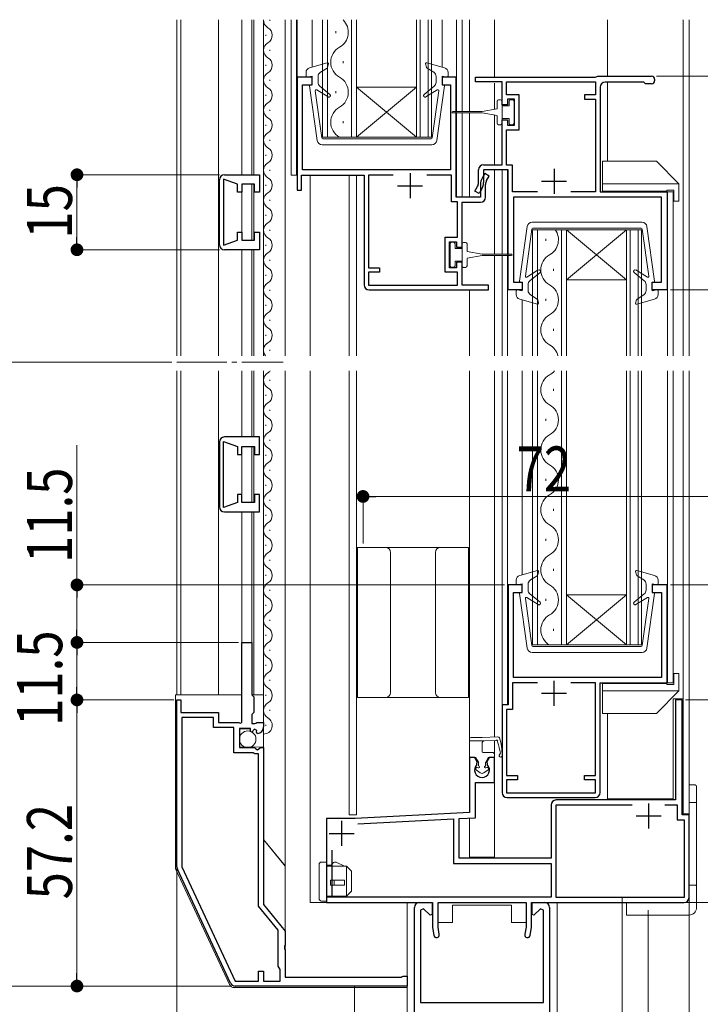
# Model space of a CAD drawing. Extents: x 0 to 1386, y 0 to 2245.
# Drawn here: x 191 to 327, y 1321 to 1518 of the extents above; entities that cross this region are included whole.
import ezdxf

# ---------------------------------------------------------------- set-up
doc = ezdxf.new("R2010")
doc.units = 0
doc.linetypes.add('YCENTER_1', pattern=[13, 10, -1, 1, -1])
for name, color, linetype, lineweight in [('YKK_11', 7, 'CONTINUOUS', 30), ('YKK_12', 2, 'CONTINUOUS', 13), ('YKK_13', 4, 'CONTINUOUS', 13), ('YKK_D', 6, 'CONTINUOUS', 13)]:
    doc.layers.add(name, color=color, linetype=linetype, lineweight=lineweight)
doc.styles.add('text-b', font='extslim2.shx', dxfattribs={"width": 0.8, "bigfont": 'extfont2.shx'})

msp = doc.modelspace()

# ---------------------------------------------------------------- linework, layer by layer
at = {"layer": 'YKK_11', "color": 0, "linetype": 'ByBlock', "lineweight": -2, "ltscale": 0.5}
for p, q in [((249.55, 1506.73), (246.55, 1506.73)), ((246.55, 1506.73), (246.55, 1484.13)), ((249.55, 1505.23), (249.55, 1506.73)), ((278.35, 1506.73), (275.55, 1506.73)), ((275.55, 1506.73), (275.55, 1505.23)), ((278.35, 1482.73), (278.35, 1506.73)), ((282.26, 1505.83), (282.26, 1506.73)), ((282.26, 1506.73), (306.16, 1506.73)), ((306.16, 1506.73), (306.71, 1506.93)), ((306.71, 1506.93), (317.46, 1506.93)), ((318.06, 1506.33), (318.06, 1506.03)), ((247.65, 1488.23), (247.65, 1505.23)), ((247.65, 1505.23), (249.55, 1505.23)), ((275.55, 1505.23), (277.25, 1505.23)), ((277.25, 1505.23), (277.25, 1488.23)), ((287.56, 1505.83), (282.26, 1505.83)), ((287.56, 1501.23), (287.56, 1505.83)), ((288.46, 1503.23), (288.46, 1505.83)), ((288.46, 1505.83), (306.26, 1505.83)), ((306.26, 1505.83), (306.26, 1503.23)), ((307.16, 1504.73), (307.16, 1483.83)), ((315.88, 1505.73), (308.16, 1505.73)), ((316.07, 1505.58), (315.88, 1505.73)), ((316.26, 1505.43), (316.07, 1505.58)), ((317.46, 1505.43), (316.26, 1505.43)), ((290.96, 1503.23), (288.46, 1503.23)), ((290.06, 1502.33), (288.66, 1502.33)), ((288.66, 1502.33), (288.66, 1501.23)), ((290.06, 1497.13), (290.06, 1502.33)), ((290.96, 1496.23), (290.96, 1503.23)), ((306.26, 1503.23), (304.06, 1503.23)), ((304.06, 1503.23), (304.06, 1502.33)), ((304.06, 1502.33), (306.26, 1502.33)), ((306.26, 1502.33), (306.26, 1483.83)), ((288.66, 1501.23), (287.56, 1501.23)), ((287.56, 1489.23), (287.56, 1498.23)), ((287.56, 1498.23), (288.66, 1498.23)), ((288.66, 1498.23), (288.66, 1497.13)), ((288.46, 1489.13), (288.46, 1496.23)), ((288.46, 1496.23), (290.96, 1496.23)), ((288.66, 1497.13), (290.06, 1497.13)), ((277.25, 1488.23), (247.65, 1488.23)), ((282.86, 1485.65), (282.86, 1488.23)), ((283.86, 1489.23), (287.56, 1489.23)), ((288.76, 1488.23), (283.86, 1488.23)), ((283.86, 1488.23), (283.86, 1485.65)), ((289.66, 1489.13), (288.46, 1489.13)), ((288.76, 1464.23), (288.76, 1488.23)), ((289.66, 1483.83), (289.66, 1489.13)), ((234.65, 1485.33), (231.85, 1486.33)), ((231.85, 1486.33), (231.85, 1473.13)), ((232.05, 1487.23), (239.05, 1487.23)), ((239.05, 1487.23), (239.05, 1483.73)), ((247.45, 1484.13), (247.45, 1487.13)), ((247.45, 1487.13), (259.95, 1487.13)), ((259.95, 1487.13), (259.95, 1465.23)), ((265.81, 1487.13), (260.85, 1487.13)), ((260.85, 1487.13), (260.85, 1468.63)), ((265.81, 1487.13), (260.85, 1487.13)), ((277.45, 1487.13), (272.49, 1487.13)), ((277.45, 1481.83), (277.45, 1487.13)), ((284.12, 1487.48), (283.59, 1486.56)), ((284.98, 1486.98), (284.12, 1487.48)), ((284.45, 1486.06), (284.98, 1486.98)), ((231.05, 1473.23), (231.05, 1486.23)), ((234.65, 1483.73), (234.65, 1485.33)), ((238.05, 1485.33), (235.55, 1485.33)), ((235.55, 1485.33), (235.55, 1483.73)), ((238.05, 1483.73), (238.05, 1485.33)), ((282.13, 1483.98), (282.66, 1484.9)), ((283.53, 1484.4), (283, 1483.48)), ((283.25, 1485.31), (283.25, 1482.73)), ((284.25, 1482.73), (284.25, 1485.31)), ((235.55, 1483.73), (234.65, 1483.73)), ((239.05, 1483.73), (238.05, 1483.73)), ((246.55, 1484.13), (247.45, 1484.13)), ((283.25, 1482.73), (278.35, 1482.73)), ((283, 1483.48), (282.13, 1483.98)), ((294.63, 1483.83), (289.66, 1483.83)), ((294.63, 1483.83), (289.66, 1483.83)), ((319.46, 1482.73), (289.86, 1482.73)), ((289.86, 1482.73), (289.86, 1465.73)), ((306.26, 1483.83), (301.3, 1483.83)), ((307.16, 1483.83), (320.56, 1483.83)), ((319.46, 1465.73), (319.46, 1482.73)), ((320.56, 1483.83), (320.56, 1464.23)), ((278.65, 1481.83), (277.45, 1481.83)), ((278.65, 1474.73), (278.65, 1481.83)), ((279.55, 1472.73), (279.55, 1481.73)), ((279.55, 1481.73), (283.25, 1481.73)), ((234.65, 1474.13), (234.65, 1475.73)), ((234.65, 1475.73), (235.55, 1475.73)), ((235.55, 1475.73), (235.55, 1474.13)), ((238.05, 1474.13), (238.05, 1475.73)), ((238.05, 1475.73), (239.05, 1475.73)), ((239.05, 1475.73), (239.05, 1472.23)), ((276.15, 1467.73), (276.15, 1474.73)), ((276.15, 1474.73), (278.65, 1474.73)), ((231.85, 1473.13), (234.65, 1474.13)), ((235.55, 1474.13), (238.05, 1474.13)), ((277.05, 1468.63), (277.05, 1473.83)), ((277.05, 1473.83), (278.45, 1473.83)), ((278.45, 1473.83), (278.45, 1472.73)), ((278.45, 1472.73), (279.55, 1472.73)), ((239.05, 1472.23), (232.05, 1472.23)), ((260.85, 1468.63), (263.05, 1468.63)), ((263.05, 1468.63), (263.05, 1467.73)), ((278.45, 1468.63), (277.05, 1468.63)), ((279.55, 1469.73), (278.45, 1469.73)), ((278.45, 1469.73), (278.45, 1468.63)), ((279.55, 1465.13), (279.55, 1469.73)), ((263.05, 1467.73), (260.85, 1467.73)), ((260.85, 1467.73), (260.85, 1465.13)), ((278.65, 1467.73), (276.15, 1467.73)), ((278.65, 1465.13), (278.65, 1467.73)), ((260.85, 1465.13), (278.65, 1465.13)), ((284.85, 1465.13), (279.55, 1465.13)), ((284.85, 1464.23), (284.85, 1465.13)), ((289.86, 1465.73), (291.56, 1465.73)), ((291.56, 1465.73), (291.56, 1464.23)), ((317.56, 1464.23), (317.56, 1465.73)), ((317.56, 1465.73), (319.46, 1465.73)), ((260.95, 1464.23), (284.85, 1464.23)), ((291.56, 1464.23), (288.76, 1464.23)), ((320.56, 1464.23), (317.56, 1464.23)), ((231.05, 1433.81), (231.05, 1420.81)), ((231.85, 1420.71), (231.85, 1433.91)), ((231.85, 1433.91), (234.65, 1432.91)), ((239.05, 1434.81), (232.05, 1434.81)), ((239.05, 1431.31), (239.05, 1434.81)), ((234.65, 1432.91), (234.65, 1431.31)), ((234.65, 1431.31), (235.55, 1431.31)), ((235.55, 1431.31), (235.55, 1432.91)), ((235.55, 1432.91), (238.05, 1432.91)), ((238.05, 1432.91), (238.05, 1431.31)), ((238.05, 1431.31), (239.05, 1431.31)), ((235.55, 1423.31), (234.65, 1423.31)), ((234.65, 1423.31), (234.65, 1421.71)), ((235.55, 1421.71), (235.55, 1423.31)), ((239.05, 1423.31), (238.05, 1423.31)), ((238.05, 1423.31), (238.05, 1421.71)), ((239.05, 1419.81), (239.05, 1423.31)), ((234.65, 1421.71), (231.85, 1420.71)), ((238.05, 1421.71), (235.55, 1421.71)), ((232.05, 1419.81), (239.05, 1419.81)), ((291.56, 1405.23), (288.76, 1405.23)), ((288.76, 1405.23), (288.76, 1381.23)), ((289.86, 1386.73), (289.86, 1403.73)), ((289.86, 1403.73), (291.56, 1403.73)), ((291.56, 1403.73), (291.56, 1405.23)), ((320.56, 1405.23), (317.56, 1405.23)), ((317.56, 1405.23), (317.56, 1403.73)), ((317.56, 1403.73), (319.46, 1403.73)), ((319.46, 1403.73), (319.46, 1386.73)), ((320.56, 1385.63), (320.56, 1405.23)), ((235.55, 1377.73), (235.55, 1393.73)), ((235.55, 1393.73), (237.55, 1393.73)), ((237.55, 1393.73), (237.55, 1383.23)), ((319.46, 1386.73), (289.86, 1386.73)), ((294.63, 1385.63), (289.66, 1385.63)), ((289.66, 1385.63), (289.66, 1380.33)), ((294.63, 1385.63), (289.66, 1385.63)), ((306.26, 1385.63), (301.3, 1385.63)), ((306.26, 1367.13), (306.26, 1385.63)), ((307.16, 1363.73), (307.16, 1385.63)), ((307.16, 1385.63), (320.56, 1385.63)), ((222.55, 1348.84), (222.55, 1382.23)), ((222.55, 1382.23), (223.35, 1382.23)), ((223.35, 1382.23), (223.35, 1379.73)), ((237.55, 1383.23), (237.95, 1382.83)), ((237.95, 1382.83), (237.95, 1379.73)), ((323.55, 1382.23), (322.25, 1382.23)), ((322.25, 1382.23), (322.25, 1362.23)), ((323.55, 1359.23), (323.55, 1382.23)), ((288.76, 1381.23), (287.56, 1381.23)), ((287.56, 1381.23), (287.56, 1363.73)), ((289.66, 1380.33), (288.46, 1380.33)), ((288.46, 1380.33), (288.46, 1367.13)), ((223.35, 1379.73), (230.85, 1379.73)), ((229.85, 1378.73), (223.55, 1378.73)), ((223.55, 1378.73), (223.55, 1348.84)), ((229.85, 1376.73), (229.85, 1378.73)), ((230.85, 1379.73), (230.85, 1377.73)), ((237.95, 1379.73), (237.55, 1379.33)), ((237.55, 1379.33), (237.55, 1377.53)), ((233.95, 1376.73), (229.85, 1376.73)), ((230.85, 1377.73), (234.95, 1377.73)), ((233.95, 1371.63), (233.95, 1376.73)), ((234.95, 1377.73), (235.19, 1377.61)), ((237.25, 1376.53), (235.05, 1376.53)), ((235.05, 1376.53), (235.05, 1372.73)), ((235.19, 1377.61), (235.55, 1377.73)), ((237.25, 1375.91), (237.25, 1376.53)), ((238.08, 1376.37), (237.51, 1375.81)), ((237.55, 1377.53), (238.15, 1377.53)), ((238.54, 1376.1), (238.08, 1376.37)), ((238.15, 1377.53), (238.31, 1377.61)), ((238.31, 1377.61), (238.55, 1377.73)), ((238.46, 1375.78), (238.54, 1376.1)), ((238.55, 1377.73), (239.85, 1377.73)), ((239.85, 1377.73), (239.85, 1376.83)), ((237.51, 1375.81), (237.25, 1375.91)), ((238.67, 1375.53), (238.46, 1375.78)), ((235.05, 1372.73), (238.05, 1372.73)), ((238.05, 1372.73), (238.35, 1372.43)), ((238.35, 1372.43), (238.68, 1372.28)), ((238.68, 1372.28), (239.22, 1372.73)), ((239.22, 1372.73), (239.85, 1372.73)), ((239.85, 1372.73), (239.85, 1341.33)), ((237.8, 1371.63), (233.95, 1371.63)), ((237.98, 1371.53), (237.8, 1371.63)), ((238.15, 1371.43), (237.98, 1371.53)), ((238.85, 1371.43), (238.15, 1371.43)), ((238.85, 1340.97), (238.85, 1371.43)), ((238.85, 1340.97), (238.85, 1371.43)), ((282.1, 1370.73), (281.05, 1370.73)), ((281.05, 1370.73), (281.05, 1359.73)), ((282.58, 1369.91), (282.1, 1370.73)), ((284.99, 1370.73), (284.52, 1369.91)), ((286.05, 1370.73), (284.99, 1370.73)), ((286.05, 1365.73), (286.05, 1370.73)), ((282.5, 1369.3), (282.58, 1369.91)), ((284.52, 1369.91), (284.6, 1369.3)), ((288.46, 1367.13), (290.66, 1367.13)), ((290.66, 1366.23), (288.46, 1366.23)), ((288.46, 1366.23), (288.46, 1363.63)), ((290.66, 1367.13), (290.66, 1366.23)), ((304.06, 1366.23), (304.06, 1367.13)), ((304.06, 1367.13), (306.26, 1367.13)), ((306.26, 1366.23), (304.06, 1366.23)), ((306.26, 1363.63), (306.26, 1366.23)), ((282.25, 1358.69), (282.25, 1365.73)), ((282.25, 1365.73), (286.05, 1365.73)), ((288.46, 1363.63), (306.26, 1363.63)), ((288.56, 1362.73), (306.16, 1362.73)), ((322.25, 1362.23), (298.35, 1362.23)), ((297.35, 1361.23), (297.35, 1350.63)), ((298.35, 1342.73), (298.35, 1361.23)), ((298.35, 1361.23), (313.56, 1361.23)), ((320.13, 1361.23), (322.55, 1361.23)), ((320.13, 1361.23), (322.55, 1361.23)), ((322.55, 1361.23), (322.55, 1358.23)), ((258.15, 1358.53), (252.45, 1358.53)), ((252.45, 1358.53), (252.45, 1341.73)), ((281.05, 1359.73), (258.15, 1358.53)), ((258.73, 1357.46), (277.85, 1358.46)), ((258.73, 1357.46), (277.85, 1358.46)), ((277.85, 1358.46), (277.85, 1349.53)), ((278.95, 1358.52), (282.25, 1358.69)), ((278.95, 1350.63), (278.95, 1358.52)), ((324.95, 1359.23), (323.55, 1359.23)), ((324.95, 1342.73), (324.95, 1359.23)), ((322.55, 1358.23), (323.95, 1358.23)), ((323.95, 1358.23), (323.95, 1342.73)), ((253.55, 1342.83), (253.55, 1352.21)), ((297.35, 1350.63), (278.95, 1350.63)), ((223.55, 1348.84), (234.19, 1326.03)), ((277.85, 1349.53), (297.35, 1349.53)), ((297.35, 1349.53), (297.35, 1342.83)), ((233.28, 1325.61), (222.64, 1348.42)), ((297.35, 1342.83), (253.55, 1342.83)), ((323.95, 1342.73), (298.35, 1342.73)), ((242.75, 1336.17), (238.85, 1340.97)), ((239.85, 1341.33), (244.15, 1336.03)), ((252.45, 1341.73), (273.65, 1341.73)), ((270.05, 1231.73), (270.05, 1340.73)), ((271.05, 1341.73), (273.55, 1341.73)), ((273.55, 1341.73), (273.55, 1339.33)), ((273.65, 1341.73), (273.65, 1336.73)), ((274.75, 1336.83), (274.75, 1341.73)), ((274.75, 1341.73), (292.35, 1341.73)), ((292.35, 1341.73), (292.35, 1336.83)), ((293.45, 1341.73), (323.95, 1341.73)), ((293.45, 1336.73), (293.45, 1341.73)), ((293.55, 1339.33), (293.55, 1341.73)), ((293.55, 1341.73), (296.05, 1341.73)), ((297.05, 1340.73), (297.05, 1240.53)), ((271.87, 1340.49), (271.25, 1340.23)), ((271.25, 1340.23), (271.25, 1321.73)), ((273.18, 1339.18), (271.87, 1340.49)), ((273.55, 1339.33), (273.18, 1339.18)), ((293.92, 1339.18), (293.55, 1339.33)), ((295.23, 1340.49), (293.92, 1339.18)), ((295.85, 1340.23), (295.23, 1340.49)), ((295.85, 1321.73), (295.85, 1340.23)), ((273.65, 1336.73), (273.92, 1335.18)), ((275, 1335.38), (274.75, 1336.83)), ((292.35, 1336.83), (292.09, 1335.38)), ((293.17, 1335.18), (293.45, 1336.73)), ((242.75, 1329.03), (242.75, 1336.17)), ((244.15, 1336.03), (244.15, 1333.19)), ((244.15, 1333.19), (244.03, 1333)), ((244.03, 1333), (244.03, 1332.45)), ((244.03, 1332.45), (244.15, 1332.27)), ((244.15, 1332.27), (244.15, 1326.83)), ((243.15, 1328.34), (242.75, 1329.03)), ((238.85, 1326.03), (238.85, 1328.03)), ((238.85, 1328.03), (239.85, 1328.03)), ((239.85, 1328.03), (239.85, 1326.03)), ((243.15, 1326.03), (243.15, 1328.34)), ((244.15, 1326.83), (267.4, 1326.83)), ((267.4, 1326.83), (267.58, 1326.93)), ((267.58, 1326.93), (267.75, 1327.03)), ((267.75, 1327.03), (268.55, 1327.03)), ((268.55, 1327.03), (268.55, 1325.03)), ((234.19, 1326.03), (238.85, 1326.03)), ((268.55, 1325.03), (234.19, 1325.03)), ((239.85, 1326.03), (243.15, 1326.03)), ((271.25, 1321.73), (295.85, 1321.73))]:
    msp.add_line(p, q, dxfattribs=at)
at = {"layer": 'YKK_11', "color": 2, "ltscale": 0.5}
for p, q in [((297.96, 1488.43), (297.96, 1483.43)), ((269.15, 1487.53), (269.15, 1482.53)), ((266.65, 1485.03), (271.65, 1485.03)), ((295.46, 1485.93), (300.46, 1485.93)), ((297.96, 1381.03), (297.96, 1386.03)), ((300.46, 1383.53), (295.46, 1383.53)), ((316.85, 1361.53), (316.85, 1356.53)), ((314.35, 1359.03), (319.35, 1359.03)), ((255.45, 1358.03), (255.45, 1353.03)), ((252.95, 1355.53), (257.95, 1355.53))]:
    msp.add_line(p, q, dxfattribs=at)
at = {"layer": 'YKK_11', "color": 0, "linetype": 'ByBlock', "lineweight": -2, "ltscale": 0.5}
for centre, radius, start, end in [((317.46, 1506.33), 0.6, 0, 90), ((317.46, 1506.03), 0.6, 270, 360), ((308.16, 1504.73), 1, 90, 180), ((283.86, 1488.23), 1, 90, 180), ((232.05, 1486.23), 1, 90, 180), ((285.75, 1485.31), 2.5, 150, 180), ((281.36, 1485.65), 1.5, 330, 360), ((281.36, 1485.65), 2.5, 330, 0), ((285.75, 1485.31), 1.5, 150, 180), ((283.25, 1482.73), 1, 270, 360), ((232.05, 1473.23), 1, 180, 270), ((260.95, 1465.23), 1, 180, 270), ((232.05, 1433.81), 1, 90, 180), ((232.05, 1420.81), 1, 180, 270), ((238.55, 1376.83), 1.3, 275.2159, 0), ((283.55, 1368.23), 1.5, 134.4775, 45.5225), ((288.56, 1363.73), 1, 180, 270), ((298.35, 1361.23), 1, 90, 180), ((306.16, 1363.73), 1, 270, 360), ((223.55, 1348.84), 1, 180, 205), ((323.95, 1342.73), 1, 270, 360), ((271.05, 1340.73), 1, 90, 180), ((296.05, 1340.73), 1, 0, 90), ((274.46, 1335.28), 0.55, 190, 10), ((292.63, 1335.28), 0.55, 170, 350), ((234.19, 1326.03), 1, 205, 270)]:
    msp.add_arc(centre, radius, start, end, dxfattribs=at)
at = {"layer": 'YKK_12'}
for p, q in [((222.55, 1518.19), (222.55, 1451.02)), ((223.35, 1518.19), (223.35, 1451.02)), ((230.85, 1518.19), (230.85, 1451.02)), ((235.55, 1487.23), (235.55, 1518.19)), ((237.55, 1487.23), (237.55, 1518.19)), ((237.95, 1487.23), (237.95, 1518.19)), ((239.85, 1518.19), (239.85, 1451.02)), ((244.15, 1518.19), (244.15, 1451.02)), ((245.36, 1487.13), (245.36, 1518.19)), ((246.46, 1487.13), (246.46, 1518.19)), ((246.55, 1506.43), (246.55, 1518.19)), ((249.55, 1508.77), (249.55, 1518.19)), ((251.65, 1494.73), (251.65, 1518.19)), ((252.65, 1494.73), (252.65, 1518.19)), ((257.45, 1494.73), (257.45, 1518.19)), ((258.45, 1494.73), (258.45, 1518.19)), ((270.45, 1494.73), (270.45, 1518.19)), ((271.15, 1494.73), (271.15, 1518.19)), ((272.75, 1494.73), (272.75, 1518.19)), ((273.45, 1494.73), (273.45, 1518.19)), ((275.55, 1508.77), (275.55, 1518.19)), ((278.46, 1499.88), (278.46, 1518.19)), ((279.56, 1499.88), (279.56, 1518.19)), ((281.05, 1518.19), (281.04, 1499.88)), ((286.05, 1518.19), (286.05, 1506.73)), ((308.65, 1506.93), (308.65, 1518.19)), ((323.75, 1518.19), (323.75, 1451.02)), ((324.95, 1518.19), (324.95, 1451.02)), ((286.05, 1505.54), (286.05, 1500.32)), ((308.65, 1505.73), (308.65, 1489.93)), ((281.04, 1499.58), (281.04, 1482.73)), ((286.05, 1499.14), (286.05, 1489.23)), ((286.05, 1488.23), (286.05, 1471.38)), ((249.15, 1487.13), (249.15, 1451.02)), ((256.95, 1487.13), (256.95, 1451.02)), ((258.45, 1487.13), (258.45, 1451.02)), ((235.55, 1485.03), (235.55, 1474.43)), ((237.55, 1474.13), (237.55, 1485.33)), ((237.95, 1485.25), (237.95, 1474.21)), ((320.66, 1483.83), (320.66, 1451.02)), ((321.76, 1483.83), (321.76, 1451.02)), ((293.66, 1476.23), (293.66, 1451.02)), ((294.66, 1476.23), (294.66, 1451.02)), ((299.46, 1476.23), (299.46, 1451.02)), ((300.46, 1476.23), (300.46, 1451.02)), ((312.46, 1476.23), (312.46, 1451.02)), ((313.16, 1476.23), (313.16, 1451.02)), ((314.76, 1476.23), (314.76, 1451.02)), ((315.46, 1476.23), (315.46, 1451.02)), ((235.55, 1472.23), (235.55, 1451.02)), ((237.55, 1472.23), (237.55, 1451.02)), ((237.95, 1472.23), (237.95, 1451.02)), ((286.05, 1471.08), (286.05, 1451.02)), ((287.56, 1471.08), (287.56, 1451.02)), ((288.66, 1471.08), (288.66, 1451.02)), ((281.05, 1464.23), (281.05, 1451.02)), ((291.56, 1462.19), (291.56, 1451.02)), ((222.55, 1383.23), (222.55, 1448.02)), ((223.35, 1383.23), (223.35, 1448.02)), ((230.85, 1383.23), (230.85, 1448.02)), ((235.55, 1434.81), (235.55, 1448.02)), ((237.55, 1434.81), (237.55, 1448.02)), ((237.95, 1434.81), (237.95, 1448.02)), ((239.85, 1383.23), (239.85, 1448.02)), ((244.15, 1335.92), (244.15, 1448.02)), ((249.15, 1341.73), (249.15, 1448.02)), ((256.95, 1359.23), (256.95, 1448.02)), ((258.45, 1359.23), (258.45, 1448.02)), ((281.05, 1448.02), (281.05, 1359.92)), ((286.05, 1374.81), (286.05, 1448.02)), ((287.56, 1380.93), (287.56, 1448.02)), ((288.66, 1381.31), (288.66, 1448.02)), ((291.56, 1407.27), (291.56, 1448.02)), ((293.66, 1393.23), (293.66, 1448.02)), ((294.66, 1393.23), (294.66, 1448.02)), ((299.46, 1393.23), (299.46, 1448.02)), ((300.46, 1393.23), (300.46, 1448.02)), ((312.46, 1393.23), (312.46, 1448.02)), ((313.16, 1393.23), (313.16, 1448.02)), ((314.76, 1393.23), (314.76, 1448.02)), ((315.46, 1393.23), (315.46, 1448.02)), ((320.66, 1385.63), (320.66, 1448.02)), ((321.76, 1385.63), (321.76, 1448.02)), ((323.75, 1359.43), (323.75, 1448.02)), ((324.95, 1341.73), (324.95, 1448.02)), ((235.55, 1432.61), (235.55, 1422.01)), ((237.55, 1421.71), (237.55, 1432.91)), ((237.95, 1432.84), (237.95, 1421.79)), ((235.55, 1419.81), (235.55, 1393.43)), ((237.55, 1393.43), (237.55, 1419.81)), ((237.95, 1419.81), (237.95, 1383.23)), ((308.65, 1385.63), (308.65, 1385.53)), ((321.75, 1362.43), (321.75, 1382.43)), ((321.75, 1382.43), (323.75, 1382.43)), ((308.65, 1379.53), (308.65, 1362.43)), ((286.05, 1374.11), (286.05, 1350.83)), ((321.75, 1362.43), (308.65, 1362.43)), ((256.95, 1359.23), (258.45, 1359.23)), ((281.05, 1358.63), (281.05, 1350.83)), ((324.95, 1359.43), (323.75, 1359.43)), ((281.05, 1350.83), (286.05, 1350.83)), ((281.05, 1350.63), (281.05, 1350.63)), ((286.05, 1350.63), (286.05, 1350.63)), ((258.65, 1341.73), (249.15, 1341.73)), ((268.55, 1341.73), (268.55, 1233.73)), ((277.66, 1341.23), (277.66, 1337.73)), ((277.66, 1341.23), (289.46, 1341.23)), ((289.46, 1341.23), (289.46, 1337.73)), ((298.55, 1341.73), (298.55, 1233.73)), ((274.75, 1337.73), (277.66, 1337.73)), ((289.46, 1337.73), (292.35, 1337.73)), ((258.05, 1325.03), (258.05, 1233.73))]:
    msp.add_line(p, q, dxfattribs=at)
at = {"layer": 'YKK_12', "linetype": 'Continuous'}
for p, q in [((241.11, 1518.23), (241.11, 1518.03)), ((254.29, 1515.53), (254.29, 1515.93)), ((240.35, 1515.23), (240.35, 1515.03)), ((241.11, 1512.23), (241.11, 1512.03)), ((255.81, 1509.53), (255.81, 1509.93)), ((240.35, 1509.23), (240.35, 1509.03)), ((241.11, 1506.23), (241.11, 1506.03)), ((258.45, 1504.73), (270.45, 1504.73)), ((258.45, 1494.73), (270.45, 1504.73)), ((270.45, 1494.73), (258.45, 1504.73)), ((240.35, 1503.23), (240.35, 1503.03)), ((254.29, 1503.53), (254.29, 1503.93)), ((241.11, 1500.23), (241.11, 1500.03)), ((278.46, 1499.58), (278.46, 1482.8)), ((279.56, 1499.58), (279.56, 1482.73)), ((240.35, 1497.23), (240.35, 1497.03)), ((255.81, 1497.53), (255.81, 1497.93)), ((241.11, 1494.23), (241.11, 1494.03)), ((258.45, 1494.73), (251.65, 1494.73)), ((258.45, 1494.73), (270.45, 1494.73)), ((273.45, 1494.73), (270.45, 1494.73)), ((240.35, 1491.23), (240.35, 1491.03)), ((241.11, 1488.23), (241.11, 1488.03)), ((287.56, 1471.38), (287.56, 1488.23)), ((246.55, 1487.13), (245.36, 1487.13)), ((288.66, 1471.38), (288.66, 1488.15)), ((240.35, 1485.23), (240.35, 1485.03)), ((320.26, 1483.83), (321.76, 1483.83)), ((241.11, 1482.23), (241.11, 1482.03)), ((240.35, 1479.23), (240.35, 1479.03)), ((241.11, 1476.23), (241.11, 1476.03)), ((293.66, 1476.23), (300.46, 1476.23)), ((296.3, 1474.03), (296.3, 1474.43)), ((300.46, 1476.23), (312.46, 1476.23)), ((300.46, 1476.23), (312.46, 1466.23)), ((312.46, 1476.23), (300.46, 1466.23)), ((312.46, 1476.23), (315.46, 1476.23)), ((240.35, 1473.23), (240.35, 1473.03)), ((241.11, 1470.23), (241.11, 1470.03)), ((240.35, 1467.23), (240.35, 1467.03)), ((297.82, 1468.03), (297.82, 1468.43)), ((300.46, 1466.23), (312.46, 1466.23)), ((241.11, 1464.23), (241.11, 1464.03)), ((240.35, 1461.23), (240.35, 1461.03)), ((296.3, 1462.03), (296.3, 1462.43)), ((241.11, 1458.23), (241.11, 1458.03)), ((240.35, 1455.23), (240.35, 1455.03)), ((297.82, 1456.03), (297.82, 1456.43)), ((241.11, 1452.23), (241.11, 1452.03)), ((241.11, 1446.23), (241.11, 1446.03)), ((240.35, 1443.23), (240.35, 1443.03)), ((297.82, 1444.03), (297.82, 1444.43)), ((241.11, 1440.23), (241.11, 1440.03)), ((240.35, 1437.23), (240.35, 1437.03)), ((296.3, 1438.03), (296.3, 1438.43)), ((241.11, 1434.23), (241.11, 1434.03)), ((240.35, 1431.23), (240.35, 1431.03)), ((297.82, 1432.03), (297.82, 1432.43)), ((241.11, 1428.23), (241.11, 1428.03)), ((240.35, 1425.23), (240.35, 1425.03)), ((296.3, 1426.03), (296.3, 1426.43)), ((241.11, 1422.23), (241.11, 1422.03)), ((297.82, 1420.03), (297.82, 1420.43)), ((240.35, 1419.23), (240.35, 1419.03)), ((241.11, 1416.23), (241.11, 1416.03)), ((296.3, 1414.03), (296.3, 1414.43)), ((240.35, 1413.23), (240.35, 1413.03)), ((241.11, 1410.23), (241.11, 1410.03)), ((297.82, 1408.03), (297.82, 1408.43)), ((240.35, 1407.23), (240.35, 1407.03)), ((241.11, 1404.23), (241.11, 1404.03)), ((296.3, 1402.03), (296.3, 1402.43)), ((300.46, 1403.23), (312.46, 1403.23)), ((300.46, 1393.23), (312.46, 1403.23)), ((312.46, 1393.23), (300.46, 1403.23)), ((240.35, 1401.23), (240.35, 1401.03)), ((241.11, 1398.23), (241.11, 1398.03)), ((297.82, 1396.03), (297.82, 1396.43)), ((240.35, 1395.23), (240.35, 1395.03)), ((241.11, 1392.23), (241.11, 1392.03)), ((300.46, 1393.23), (293.66, 1393.23)), ((300.46, 1393.23), (312.46, 1393.23)), ((315.46, 1393.23), (312.46, 1393.23)), ((240.35, 1389.23), (240.35, 1389.03)), ((241.11, 1386.23), (241.11, 1386.03)), ((320.26, 1385.63), (321.76, 1385.63)), ((240.35, 1383.23), (240.35, 1383.03)), ((241.11, 1380.23), (241.11, 1380.03)), ((240.35, 1377.23), (240.35, 1377.03)), ((281.05, 1370.76), (281.05, 1359.92))]:
    msp.add_line(p, q, dxfattribs=at)
at = {"layer": 'YKK_12', "linetype": 'YCENTER_1'}
msp.add_line((222.55, 1449.75), (243.75, 1449.75), dxfattribs=at)
at = {"layer": 'YKK_12', "linetype": 'Continuous', "ltscale": 0.5}
for p, q in [((311.55, 1342.73), (311.55, 1243.23)), ((316.75, 1340.23), (316.75, 1243.23))]:
    msp.add_line(p, q, dxfattribs=at)
at = {"layer": 'YKK_12', "linetype": 'Continuous'}
for centre, radius, start, end in [((241.57, 1518.13), 1.72, 178.1813, 240.7975), ((253.37, 1515.73), 3.44, 299.2025, 45.6113), ((239.89, 1515.13), 1.72, 299.2025, 60.7975), ((241.57, 1512.13), 1.72, 119.2025, 240.7975), ((256.73, 1509.73), 3.44, 119.2025, 240.7975), ((239.89, 1509.13), 1.72, 299.2025, 60.7975), ((241.57, 1506.13), 1.72, 119.2025, 240.7975), ((253.37, 1503.73), 3.44, 299.2025, 60.7975), ((239.89, 1503.13), 1.72, 299.2025, 60.7975), ((241.57, 1500.13), 1.72, 119.2025, 240.7975), ((256.73, 1497.73), 3.44, 119.2025, 240.7975), ((239.89, 1497.13), 1.72, 299.2025, 60.7975), ((241.57, 1494.13), 1.72, 119.2025, 240.7975), ((239.89, 1491.13), 1.72, 299.2025, 60.7975), ((241.57, 1488.13), 1.72, 119.2025, 240.7975), ((239.89, 1485.13), 1.72, 299.2025, 60.7975), ((241.57, 1482.13), 1.72, 119.2025, 240.7975), ((239.89, 1479.13), 1.72, 299.2025, 60.7975), ((241.57, 1476.13), 1.72, 119.2025, 240.7975), ((239.89, 1473.13), 1.72, 299.2025, 60.7975), ((295.39, 1474.23), 3.44, 299.2025, 35.5867), ((241.57, 1470.13), 1.72, 119.2025, 240.7975), ((298.74, 1468.23), 3.44, 119.2025, 240.7975), ((239.89, 1467.13), 1.72, 299.2025, 60.7975), ((241.57, 1464.13), 1.72, 119.2025, 240.7975), ((295.39, 1462.23), 3.44, 299.2025, 60.7975), ((239.89, 1461.13), 1.72, 299.2025, 60.7975), ((241.57, 1458.13), 1.72, 119.2025, 240.7975), ((298.74, 1456.23), 3.44, 119.2025, 240.7975), ((239.89, 1455.13), 1.72, 299.2025, 60.7975), ((241.57, 1452.13), 1.72, 119.2025, 220.2166), ((295.39, 1450.23), 3.44, 13.3407, 60.7975), ((241.57, 1446.13), 1.72, 119.2025, 240.7975), ((239.89, 1449.13), 1.72, 299.2025, 319.7834), ((298.74, 1444.23), 3.44, 119.2025, 240.7975), ((295.39, 1450.23), 3.44, 299.2025, 320.0469), ((239.89, 1443.13), 1.72, 299.2025, 60.7975), ((241.57, 1440.13), 1.72, 119.2025, 240.7975), ((295.39, 1438.23), 3.44, 299.2025, 60.7975), ((239.89, 1437.13), 1.72, 299.2025, 60.7975), ((241.57, 1434.13), 1.72, 119.2025, 240.7975), ((298.74, 1432.23), 3.44, 119.2025, 240.7975), ((239.89, 1431.13), 1.72, 299.2025, 60.7975), ((241.57, 1428.13), 1.72, 119.2025, 240.7975), ((295.39, 1426.23), 3.44, 299.2025, 60.7975), ((239.89, 1425.13), 1.72, 299.2025, 60.7975), ((241.57, 1422.13), 1.72, 119.2025, 240.7975), ((298.74, 1420.23), 3.44, 119.2025, 240.7975), ((239.89, 1419.13), 1.72, 299.2025, 60.7975), ((241.57, 1416.13), 1.72, 119.2025, 240.7975), ((295.39, 1414.23), 3.44, 299.2025, 60.7975), ((239.89, 1413.13), 1.72, 299.2025, 60.7975), ((241.57, 1410.13), 1.72, 119.2025, 240.7975), ((298.74, 1408.23), 3.44, 119.2025, 240.7975), ((239.89, 1407.13), 1.72, 299.2025, 60.7975), ((241.57, 1404.13), 1.72, 119.2025, 240.7975), ((295.39, 1402.23), 3.44, 299.2025, 60.7975), ((239.89, 1401.13), 1.72, 299.2025, 60.7975), ((241.57, 1398.13), 1.72, 119.2025, 240.7975), ((298.74, 1396.23), 3.44, 119.2025, 240.7975), ((239.89, 1395.13), 1.72, 299.2025, 60.7975), ((241.57, 1392.13), 1.72, 119.2025, 240.7975), ((239.89, 1389.13), 1.72, 299.2025, 60.7975), ((241.57, 1386.13), 1.72, 119.2025, 240.7975), ((239.89, 1383.13), 1.72, 299.2025, 60.7975), ((241.57, 1380.13), 1.72, 119.2025, 240.7975), ((239.89, 1377.13), 1.72, 268.6131, 60.7975)]:
    msp.add_arc(centre, radius, start, end, dxfattribs=at)
at = {"layer": 'YKK_13'}
for p, q in [((249.08, 1508.64), (252.6, 1509.62)), ((252.55, 1508.57), (251.22, 1507.73)), ((252.68, 1508.75), (252.84, 1509.38)), ((272.42, 1508.75), (272.26, 1509.38)), ((276.02, 1508.64), (272.51, 1509.62)), ((272.55, 1508.57), (273.89, 1507.73)), ((248.35, 1507.67), (248.35, 1506.93)), ((249.55, 1506.93), (248.59, 1506.73)), ((249.55, 1506.93), (249.55, 1505.23)), ((250.75, 1506.88), (250.75, 1505.7)), ((274.35, 1506.88), (274.35, 1505.7)), ((275.55, 1506.93), (275.55, 1505.23)), ((275.55, 1506.93), (276.51, 1506.73)), ((276.75, 1507.67), (276.75, 1506.93)), ((249.05, 1505), (250.59, 1494.09)), ((249.55, 1505.23), (249.25, 1505.23)), ((250.2, 1504), (251.53, 1494.6)), ((250.51, 1504.2), (252.79, 1502.78)), ((251.12, 1504.93), (253.14, 1503.26)), ((273.99, 1504.93), (271.96, 1503.26)), ((274.59, 1504.2), (272.31, 1502.78)), ((274.9, 1504), (273.58, 1494.6)), ((276.05, 1505), (274.51, 1494.09)), ((275.55, 1505.23), (275.85, 1505.23)), ((287.56, 1498.48), (287.56, 1500.98)), ((273.38, 1494.43), (251.72, 1494.43)), ((273.52, 1493.23), (251.58, 1493.23)), ((291.07, 1465.96), (292.6, 1476.87)), ((315.54, 1477.73), (293.59, 1477.73)), ((315.39, 1476.53), (293.74, 1476.53)), ((318.06, 1465.96), (316.53, 1476.87)), ((292.22, 1466.96), (293.54, 1476.36)), ((316.91, 1466.96), (315.59, 1476.36)), ((279.55, 1472.46), (279.55, 1469.96)), ((292.52, 1466.76), (294.8, 1468.19)), ((293.13, 1466.03), (295.15, 1467.7)), ((316, 1466.03), (313.97, 1467.7)), ((316.61, 1466.76), (314.32, 1468.19)), ((291.56, 1465.73), (291.26, 1465.73)), ((291.56, 1464.03), (291.56, 1465.73)), ((292.76, 1464.08), (292.76, 1465.26)), ((316.36, 1464.08), (316.36, 1465.26)), ((317.56, 1465.73), (317.86, 1465.73)), ((317.56, 1464.03), (317.56, 1465.73)), ((290.36, 1463.29), (290.36, 1464.03)), ((291.56, 1464.03), (290.6, 1464.23)), ((294.56, 1462.39), (293.23, 1463.24)), ((314.56, 1462.39), (315.9, 1463.24)), ((317.56, 1464.03), (318.52, 1464.23)), ((318.76, 1463.29), (318.76, 1464.03)), ((291.09, 1462.33), (294.61, 1461.34)), ((294.69, 1462.22), (294.86, 1461.58)), ((314.43, 1462.22), (314.27, 1461.58)), ((318.03, 1462.33), (314.52, 1461.34)), ((291.09, 1407.13), (294.61, 1408.12)), ((294.69, 1407.24), (294.86, 1407.88)), ((314.43, 1407.24), (314.27, 1407.88)), ((318.03, 1407.13), (314.52, 1408.12)), ((290.36, 1406.17), (290.36, 1405.43)), ((294.56, 1407.07), (293.23, 1406.22)), ((314.56, 1407.07), (315.9, 1406.22)), ((318.76, 1406.17), (318.76, 1405.43)), ((291.56, 1405.43), (290.6, 1405.23)), ((291.56, 1403.73), (291.26, 1403.73)), ((291.56, 1405.43), (291.56, 1403.73)), ((292.76, 1405.38), (292.76, 1404.2)), ((316.36, 1405.38), (316.36, 1404.2)), ((317.56, 1405.43), (317.56, 1403.73)), ((317.56, 1405.43), (318.52, 1405.23)), ((317.56, 1403.73), (317.86, 1403.73)), ((291.07, 1403.5), (292.6, 1392.59)), ((292.22, 1402.5), (293.54, 1393.1)), ((292.52, 1402.7), (294.8, 1401.28)), ((293.13, 1403.43), (295.15, 1401.76)), ((316, 1403.43), (313.97, 1401.76)), ((316.61, 1402.7), (314.32, 1401.28)), ((316.91, 1402.5), (315.59, 1393.1)), ((318.06, 1403.5), (316.53, 1392.59)), ((315.39, 1392.93), (293.74, 1392.93)), ((315.54, 1391.73), (293.59, 1391.73)), ((222.25, 1383.23), (235.55, 1383.23)), ((222.25, 1348.75), (222.25, 1383.23)), ((239.85, 1383.23), (237.58, 1383.23)), ((239.85, 1383.23), (239.85, 1377.69)), ((225.55, 1378.73), (224.05, 1378.73)), ((235.05, 1376.43), (237.16, 1376.45)), ((235.05, 1376.43), (235.05, 1372.83)), ((239.8, 1376.47), (239.85, 1376.47)), ((239.85, 1376.47), (239.85, 1377.69)), ((239.85, 1372.79), (239.85, 1376.47)), ((281.05, 1374.43), (281.05, 1370.93)), ((281.05, 1374.03), (283.93, 1374.03)), ((281.35, 1374.73), (283.55, 1374.73)), ((283.55, 1374.73), (286.74, 1374.83)), ((286.3, 1374.12), (284.03, 1374.05)), ((235.05, 1372.83), (239.85, 1372.79)), ((239.85, 1354.33), (239.85, 1372.79)), ((283.55, 1371.93), (283.55, 1373.55)), ((281.25, 1370.73), (282.13, 1370.73)), ((282.82, 1369.78), (282.31, 1370.64)), ((285.55, 1371.73), (283.75, 1371.73)), ((284.28, 1369.78), (284.79, 1370.64)), ((284.96, 1370.73), (285.85, 1370.73)), ((286.05, 1370.93), (286.05, 1371.23)), ((282.35, 1368.28), (283.19, 1367.65)), ((282.78, 1368.65), (282.59, 1368.72)), ((282.85, 1369.68), (282.85, 1369.18)), ((284.75, 1368.28), (283.91, 1367.65)), ((284.25, 1369.68), (284.25, 1369.18)), ((284.32, 1368.65), (284.51, 1368.72)), ((239.85, 1354.36), (244.15, 1349.06)), ((244.15, 1349.03), (239.85, 1354.33)), ((244.15, 1349.03), (244.15, 1349.06)), ((244.15, 1349.03), (244.15, 1326.85)), ((233.08, 1325.31), (222.34, 1348.33)), ((250.73, 1341.73), (250.73, 1341.73)), ((240.35, 1326.03), (241.85, 1326.03)), ((268.55, 1324.73), (233.99, 1324.73))]:
    msp.add_line(p, q, dxfattribs=at)
at = {"layer": 'YKK_13', "linetype": 'Continuous'}
for p, q in [((287.26, 1502.23), (286.86, 1502.23)), ((289.66, 1502.23), (289.26, 1502.23)), ((283.56, 1499.88), (286.56, 1500.41)), ((286.56, 1500.43), (286.56, 1501.93)), ((287.56, 1500.98), (287.56, 1501.93)), ((288.96, 1500.98), (287.56, 1500.98)), ((288.96, 1500.98), (288.96, 1501.93)), ((289.96, 1501.93), (289.96, 1497.53)), ((277.71, 1499.88), (283.56, 1499.88)), ((283.56, 1499.58), (277.71, 1499.58)), ((286.56, 1499.05), (283.56, 1499.58)), ((286.56, 1497.53), (286.56, 1499.03)), ((288.96, 1498.48), (287.56, 1498.48)), ((287.56, 1497.53), (287.56, 1498.48)), ((288.96, 1498.48), (288.96, 1497.53)), ((286.86, 1497.23), (287.26, 1497.23)), ((289.26, 1497.23), (289.66, 1497.23)), ((318.41, 1489.93), (307.61, 1489.93)), ((307.61, 1489.93), (307.61, 1485.43)), ((322.91, 1485.43), (318.41, 1489.93)), ((307.61, 1485.43), (322.91, 1485.43)), ((307.61, 1483.93), (307.61, 1485.43)), ((322.91, 1485.43), (322.91, 1481.93)), ((320.51, 1483.93), (307.61, 1483.93)), ((309.96, 1483.83), (309.96, 1483.93)), ((309.96, 1483.83), (313.21, 1483.83)), ((313.21, 1483.83), (316.46, 1483.83)), ((316.46, 1483.93), (316.46, 1483.83)), ((320.51, 1484.13), (321.91, 1484.13)), ((320.51, 1484.13), (320.51, 1483.93)), ((321.91, 1481.93), (321.91, 1484.13)), ((322.91, 1481.93), (321.91, 1481.93)), ((277.15, 1469.03), (277.15, 1473.43)), ((277.85, 1473.73), (277.45, 1473.73)), ((278.15, 1472.48), (278.15, 1473.43)), ((278.15, 1472.48), (279.55, 1472.48)), ((279.55, 1473.41), (279.55, 1472.46)), ((280.25, 1473.71), (279.85, 1473.71)), ((280.55, 1473.41), (280.55, 1471.91)), ((280.55, 1471.91), (283.55, 1471.38)), ((283.55, 1471.08), (280.55, 1470.55)), ((280.55, 1470.52), (280.55, 1469.01)), ((283.55, 1471.38), (289.4, 1471.38)), ((289.4, 1471.08), (283.55, 1471.08)), ((277.45, 1468.73), (277.85, 1468.73)), ((278.15, 1469.98), (279.55, 1469.98)), ((278.15, 1469.98), (278.15, 1469.03)), ((279.55, 1469.96), (279.55, 1469.01)), ((279.85, 1468.71), (280.25, 1468.71)), ((258.65, 1412.74), (258.65, 1382.74)), ((280.85, 1412.74), (258.65, 1412.74)), ((265.25, 1383.74), (265.25, 1411.74)), ((274.25, 1383.74), (274.25, 1411.74)), ((280.85, 1382.74), (280.85, 1412.74)), ((321.91, 1387.53), (321.91, 1385.33)), ((322.91, 1387.53), (321.91, 1387.53)), ((322.91, 1384.03), (322.91, 1387.53)), ((307.61, 1385.53), (307.61, 1384.03)), ((320.51, 1385.53), (307.61, 1385.53)), ((307.61, 1384.03), (322.91, 1384.03)), ((307.61, 1379.53), (307.61, 1384.03)), ((309.96, 1385.63), (309.96, 1385.53)), ((309.96, 1385.63), (313.21, 1385.63)), ((313.21, 1385.63), (316.46, 1385.63)), ((316.46, 1385.53), (316.46, 1385.63)), ((322.91, 1384.03), (318.41, 1379.53)), ((320.51, 1385.33), (320.51, 1385.53)), ((320.51, 1385.33), (321.91, 1385.33)), ((258.65, 1382.74), (280.85, 1382.74)), ((318.41, 1379.53), (307.61, 1379.53)), ((324.95, 1365.23), (326.15, 1365.23)), ((324.95, 1365.23), (324.95, 1341.73)), ((326.45, 1364.93), (326.45, 1340.73)), ((324.95, 1361.73), (326.45, 1361.73)), ((324.95, 1345.23), (326.45, 1345.23)), ((312.45, 1341.73), (312.45, 1339.23)), ((312.45, 1341.73), (326.45, 1341.73)), ((312.45, 1339.23), (324.95, 1339.23))]:
    msp.add_line(p, q, dxfattribs=at)
at = {"layer": 'YKK_13', "linetype": 'Continuous', "lineweight": 13, "ltscale": 0.5}
for p, q in [((250.95, 1349.33), (250.95, 1342.53)), ((252.45, 1349.83), (251.45, 1349.83)), ((252.45, 1342.03), (252.45, 1349.83)), ((252.45, 1349.23), (253.41, 1349.23)), ((256.45, 1349.03), (252.45, 1349.03)), ((253.41, 1349.23), (253.76, 1349.65)), ((256.05, 1349.03), (254.35, 1349.79)), ((257.45, 1348.03), (256.45, 1349.03)), ((256.45, 1349.03), (256.45, 1343.03)), ((257.45, 1344.03), (257.45, 1348.03)), ((256.05, 1346.23), (253.25, 1346.23)), ((253.25, 1345.23), (253.25, 1346.23)), ((253.25, 1345.23), (256.05, 1345.23)), ((254, 1346.23), (254, 1345.23)), ((256.05, 1345.23), (256.05, 1346.23)), ((256.45, 1343.03), (252.45, 1343.03)), ((255.7, 1342.83), (252.45, 1342.83)), ((256.45, 1343.03), (255.7, 1342.83)), ((256.45, 1343.03), (257.45, 1344.03)), ((252.45, 1342.03), (251.45, 1342.03))]:
    msp.add_line(p, q, dxfattribs=at)
at = {"layer": 'YKK_13', "linetype": 'Continuous', "ltscale": 0.5}
msp.add_line((255.69, 1342.83), (252.43, 1342.83), dxfattribs=at)
at = {"layer": 'YKK_13', "linetype": 'Continuous'}
msp.add_circle((236.7, 1374.38), 1.65, dxfattribs=at)
at = {"layer": 'YKK_13'}
for centre, radius, start, end in [((249.35, 1507.67), 1, 105.6884, 180), ((252.39, 1508.82), 0.3, 302.2756, 345.5225), ((252.65, 1509.43), 0.2, 345.5225, 105.6884), ((272.45, 1509.43), 0.2, 74.3116, 194.4775), ((272.71, 1508.82), 0.3, 194.4775, 237.7244), ((275.75, 1507.67), 1, 0, 74.3116), ((248.55, 1506.93), 0.2, 180, 281.537), ((251.75, 1506.88), 1, 122.2756, 180), ((273.35, 1506.88), 1, 0, 57.7244), ((276.55, 1506.93), 0.2, 258.463, 0), ((249.25, 1505.03), 0.2, 90, 188.0126), ((250.4, 1504.03), 0.2, 58.062, 188.0126), ((251.75, 1505.7), 1, 180, 230.5333), ((273.35, 1505.7), 1, 309.4667, 0), ((274.7, 1504.03), 0.2, 351.9874, 121.938), ((275.85, 1505.03), 0.2, 351.9874, 90), ((252.95, 1503.03), 0.3, 238.062, 50.5333), ((272.15, 1503.03), 0.3, 129.4667, 301.938), ((251.72, 1494.63), 0.2, 188.0126, 270), ((273.38, 1494.63), 0.2, 270, 351.9874), ((251.58, 1494.23), 1, 188.0126, 270), ((273.52, 1494.23), 1, 270, 351.9874), ((293.59, 1476.73), 1, 90, 171.9874), ((293.74, 1476.33), 0.2, 90, 171.9874), ((315.39, 1476.33), 0.2, 8.0126, 90), ((315.54, 1476.73), 1, 8.0126, 90), ((292.41, 1466.93), 0.2, 171.9874, 301.938), ((294.96, 1467.93), 0.3, 309.4667, 121.938), ((314.16, 1467.93), 0.3, 58.062, 230.5333), ((316.71, 1466.93), 0.2, 238.062, 8.0126), ((291.26, 1465.93), 0.2, 171.9874, 270), ((293.76, 1465.26), 1, 129.4667, 180), ((315.36, 1465.26), 1, 0, 50.5333), ((317.86, 1465.93), 0.2, 270, 8.0126), ((290.56, 1464.03), 0.2, 78.463, 180), ((291.36, 1463.29), 1, 180, 254.3116), ((293.76, 1464.08), 1, 180, 237.7244), ((315.36, 1464.08), 1, 302.2756, 0), ((317.76, 1463.29), 1, 285.6884, 0), ((318.56, 1464.03), 0.2, 0, 101.537), ((294.4, 1462.14), 0.3, 14.4775, 57.7244), ((294.66, 1461.53), 0.2, 254.3116, 14.4775), ((314.46, 1461.53), 0.2, 165.5225, 285.6884), ((314.72, 1462.14), 0.3, 122.2756, 165.5225), ((294.66, 1407.93), 0.2, 345.5225, 105.6884), ((314.46, 1407.93), 0.2, 74.3116, 194.4775), ((291.36, 1406.17), 1, 105.6884, 180), ((293.76, 1405.38), 1, 122.2756, 180), ((294.4, 1407.32), 0.3, 302.2756, 345.5225), ((314.72, 1407.32), 0.3, 194.4775, 237.7244), ((315.36, 1405.38), 1, 0, 57.7244), ((317.76, 1406.17), 1, 0, 74.3116), ((290.56, 1405.43), 0.2, 180, 281.537), ((291.26, 1403.53), 0.2, 90, 188.0126), ((293.76, 1404.2), 1, 180, 230.5333), ((315.36, 1404.2), 1, 309.4667, 0), ((317.86, 1403.53), 0.2, 351.9874, 90), ((318.56, 1405.43), 0.2, 258.463, 0), ((292.41, 1402.53), 0.2, 58.062, 188.0126), ((294.96, 1401.53), 0.3, 238.062, 50.5333), ((314.16, 1401.53), 0.3, 129.4667, 301.938), ((316.71, 1402.53), 0.2, 351.9874, 121.938), ((293.59, 1392.73), 1, 188.0126, 270), ((293.74, 1393.13), 0.2, 188.0126, 270), ((315.39, 1393.13), 0.2, 270, 351.9874), ((315.54, 1392.73), 1, 270, 351.9874), ((281.35, 1374.43), 0.3, 90, 180), ((284.05, 1373.55), 0.5, 91.7899, 180), ((286.3, 1374.32), 0.2, 271.7899, 305.908), ((286.53, 1374.05), 0.161, 319.4582, 137.2767), ((286.75, 1374.53), 0.3, 18.7466, 91.7925), ((277.56, 1371.42), 10, 358.1659, 18.7466), ((286.85, 1373.91), 0.2, 168.9313, 200.3278), ((277.29, 1370.36), 10, 6.9169, 20.3278), ((281.25, 1370.93), 0.2, 180, 270), ((282.13, 1370.53), 0.2, 30.9638, 90), ((283.75, 1371.93), 0.2, 180, 270), ((284.96, 1370.53), 0.2, 90, 149.0362), ((285.55, 1371.23), 0.5, 0, 90), ((285.85, 1370.93), 0.2, 270, 0), ((287.26, 1371.11), 0.3, 119.1621, 358.1659), ((287.01, 1371.54), 0.2, 299.1621, 6.9169), ((282.5, 1368.48), 0.25, 69.6136, 233.1301), ((282.85, 1368.83), 0.2, 249.6136, 60), ((282.65, 1369.68), 0.2, 0, 30.9638), ((283.05, 1369.18), 0.2, 180, 240), ((284.25, 1368.83), 0.2, 120, 290.3864), ((284.05, 1369.18), 0.2, 300, 0), ((284.45, 1369.68), 0.2, 149.0362, 180), ((284.6, 1368.48), 0.25, 306.8699, 110.3864), ((283.55, 1368.13), 0.6, 233.1301, 306.8699), ((223.25, 1348.75), 1, 180, 205), ((233.99, 1325.73), 1, 205, 270)]:
    msp.add_arc(centre, radius, start, end, dxfattribs=at)
at = {"layer": 'YKK_13', "linetype": 'Continuous'}
for centre, radius, start, end in [((286.86, 1501.93), 0.3, 90, 180), ((287.26, 1501.93), 0.3, 0, 90), ((289.26, 1501.93), 0.3, 90, 180), ((289.66, 1501.93), 0.3, 0, 90), ((277.71, 1499.73), 0.15, 90, 270), ((286.86, 1497.53), 0.3, 180, 270), ((287.26, 1497.53), 0.3, 270, 0), ((289.26, 1497.53), 0.3, 180, 270), ((289.66, 1497.53), 0.3, 270, 0), ((277.45, 1473.43), 0.3, 90, 180), ((277.85, 1473.43), 0.3, 0, 90), ((279.85, 1473.41), 0.3, 90, 180), ((280.25, 1473.41), 0.3, 0, 90), ((289.4, 1471.23), 0.15, 270, 90), ((277.45, 1469.03), 0.3, 180, 270), ((277.85, 1469.03), 0.3, 270, 0), ((279.85, 1469.01), 0.3, 180, 270), ((280.25, 1469.01), 0.3, 270, 0), ((264.25, 1411.74), 1, 0, 90), ((275.25, 1411.74), 1, 90, 180), ((264.25, 1383.74), 1, 270, 0), ((275.25, 1383.74), 1, 180, 270), ((326.15, 1364.93), 0.3, 0, 90), ((326.15, 1344.93), 0.3, 0, 90), ((324.95, 1340.73), 1.5, 270, 0)]:
    msp.add_arc(centre, radius, start, end, dxfattribs=at)
at = {"layer": 'YKK_13', "linetype": 'Continuous', "lineweight": 13, "ltscale": 0.5}
for centre, start, end in [((251.45, 1349.33), 90, 180), ((254.14, 1349.33), 66.0126, 140.4673), ((251.45, 1342.53), 180, 270)]:
    msp.add_arc(centre, 0.5, start, end, dxfattribs=at)
at = {"layer": 'YKK_D'}
for p, q in [((318.46, 1506.93), (507.25, 1506.93)), ((231.05, 1487.23), (201.55, 1487.23)), ((202.55, 1484.68), (202.55, 1474.78)), ((231.05, 1472.23), (201.55, 1472.23)), ((321.26, 1464.23), (507.25, 1464.23)), ((221.55, 1449.75), (181.55, 1449.75)), ((202.55, 1433.17), (202.55, 1405.23)), ((259.75, 1413.51), (259.75, 1423.91)), ((262.3, 1422.91), (329.2, 1422.91)), ((288.06, 1405.23), (201.55, 1405.23)), ((321.26, 1405.23), (507.25, 1405.23)), ((202.55, 1402.68), (202.55, 1396.28)), ((234.85, 1393.73), (201.55, 1393.73)), ((234.85, 1393.73), (201.55, 1393.73)), ((202.55, 1391.18), (202.55, 1384.78)), ((221.85, 1382.23), (201.55, 1382.23)), ((221.95, 1382.23), (201.55, 1382.23)), ((324.25, 1382.23), (507.25, 1382.23)), ((324.25, 1382.23), (507.25, 1382.23)), ((202.55, 1327.58), (202.55, 1379.68)), ((222.55, 1348.84), (222.55, 1283.12)), ((324.95, 1342.73), (324.95, 1283.12)), ((324.95, 1341.73), (507.25, 1341.73)), ((325.01, 1341.73), (507.25, 1341.73)), ((268.55, 1339.73), (268.55, 1283.12)), ((298.55, 1339.73), (298.55, 1283.12)), ((233.19, 1325.03), (161.55, 1325.03)), ((233.19, 1325.03), (201.55, 1325.03))]:
    msp.add_line(p, q, dxfattribs=at)
at = {"layer": 'YKK_D', "linetype": 'ByBlock', "lineweight": -2}
for p, q in [((202.55, 1485.95), (202.55, 1484.68)), ((202.55, 1473.5), (202.55, 1474.78)), ((261.03, 1422.91), (262.3, 1422.91)), ((202.55, 1403.95), (202.55, 1402.68)), ((202.55, 1395), (202.55, 1396.28)), ((202.55, 1392.45), (202.55, 1391.18)), ((202.55, 1383.5), (202.55, 1384.78)), ((202.55, 1380.95), (202.55, 1379.68)), ((202.55, 1326.3), (202.55, 1327.58))]:
    msp.add_line(p, q, dxfattribs=at)
at = {"layer": 'YKK_D', "ltscale": 1.5}
msp.add_line((219.55, 1325.03), (161.55, 1325.03), dxfattribs=at)
at = {"layer": 'YKK_D', "linetype": 'ByBlock', "const_width": 1.27}
for points in [[(202.55, 1486.59, 1), (202.55, 1487.87, 1)], [(202.55, 1472.87, 1), (202.55, 1471.59, 1)], [(260.39, 1422.91, 1), (259.11, 1422.91, 1)], [(202.55, 1404.59, 1), (202.55, 1405.87, 1)], [(202.55, 1394.37, 1), (202.55, 1393.09, 1)], [(202.55, 1393.09, 1), (202.55, 1394.37, 1)], [(202.55, 1382.87, 1), (202.55, 1381.59, 1)], [(202.55, 1381.59, 1), (202.55, 1382.87, 1)], [(202.55, 1325.67, 1), (202.55, 1324.39, 1)]]:
    msp.add_lwpolyline(points, format="xyb", close=True, dxfattribs=at)

# ---------------------------------------------------------------- texts
at = {"layer": 'YKK_D', "style": 'text-b', "width": 0.8}
for s, p in [('15', (201.55, 1474.45)), ('11.5', (201.55, 1409.61)), ('11.5', (199.59, 1377.04)), ('57.2', (201.55, 1342.35))]:
    msp.add_text(s, height=9, rotation=90, dxfattribs=at).set_placement(p)
msp.add_text('72', height=9, dxfattribs=at).set_placement((290.47, 1423.91))

doc.saveas('drawing.dxf')
